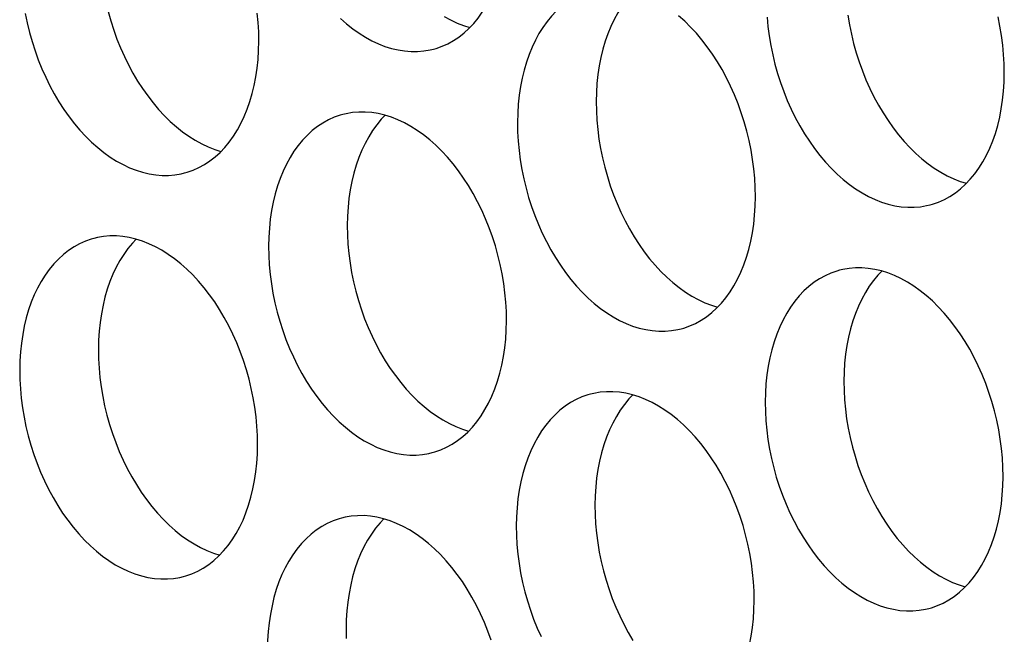
# Model space of a CAD drawing. Extents: x -33.9 to 51.1, y -25 to 40.3.
# Drawn here: x 39.6 to 40, y 21.8 to 22.1 of the extents above; entities that cross this region are included whole.
import ezdxf

# ---------------------------------------------------------------- set-up
doc = ezdxf.new("R2010")
doc.units = 0
doc.header["$LTSCALE"] = 0.605
doc.header["$MEASUREMENT"] = 0
doc.layers.add('02___PRT_ALL_AXES', color=7, linetype='CONTINUOUS')

msp = doc.modelspace()

# ---------------------------------------------------------------- linework, layer by layer
at = {"layer": '02___PRT_ALL_AXES', "color": 7}
for points in [[(39.73974, 22.09618), (39.74089, 22.0965), (39.74353, 22.09743), (39.74611, 22.09858), (39.74861, 22.09996), (39.75101, 22.10155), (39.75333, 22.10335), (39.75554, 22.10536), (39.75764, 22.10757), (39.75963, 22.10999), (39.76149, 22.11258), (39.76323, 22.11535), (39.76484, 22.1183), (39.76631, 22.1214), (39.76764, 22.12466), (39.76883, 22.12806), (39.76987, 22.13159), (39.77075, 22.13524), (39.77148, 22.13902), (39.77205, 22.14288), (39.77246, 22.14681), (39.77272, 22.15083), (39.77281, 22.15494)], [(39.81024, 22.12225), (39.80909, 22.12192), (39.80644, 22.121), (39.80386, 22.11984), (39.80137, 22.11847), (39.79897, 22.11688), (39.79665, 22.11507), (39.79444, 22.11306), (39.79234, 22.11085), (39.79035, 22.10844), (39.78848, 22.10585), (39.78674, 22.10308), (39.78513, 22.10013), (39.78366, 22.09703), (39.78233, 22.09377), (39.78115, 22.09036), (39.78011, 22.08683), (39.77923, 22.08318), (39.7785, 22.07941), (39.77792, 22.07555), (39.77751, 22.07162), (39.77726, 22.06759), (39.77716, 22.06348)], [(39.8291, 22.12191), (39.8274, 22.12012), (39.82541, 22.11771), (39.82354, 22.11512), (39.82181, 22.11234), (39.82019, 22.10939), (39.81872, 22.10629), (39.8174, 22.10304), (39.81621, 22.09963), (39.81517, 22.0961), (39.81429, 22.09245), (39.81356, 22.08868), (39.81299, 22.08482), (39.81258, 22.08088), (39.81232, 22.07686), (39.81223, 22.07275)], [(39.55781, 22.11201), (39.55867, 22.10781), (39.55968, 22.10364), (39.56084, 22.09949), (39.56215, 22.09541), (39.5636, 22.09139), (39.56519, 22.08743), (39.56691, 22.08358), (39.56875, 22.07982), (39.57073, 22.07616), (39.57281, 22.07264), (39.575, 22.06925), (39.5773, 22.06599), (39.57969, 22.06289), (39.58217, 22.05996), (39.58474, 22.05719), (39.58738, 22.05461), (39.59008, 22.05221), (39.59284, 22.05), (39.59565, 22.048), (39.59849, 22.04621), (39.60138, 22.04462), (39.60428, 22.04326), (39.60719, 22.04212), (39.61012, 22.0412), (39.61303, 22.04051), (39.61593, 22.04005), (39.61882, 22.03983), (39.62167, 22.03983), (39.62448, 22.04007), (39.62726, 22.04054), (39.62881, 22.04091)], [(39.59474, 22.1129), (39.59591, 22.10876), (39.59721, 22.10467), (39.59866, 22.10066), (39.60025, 22.0967), (39.60197, 22.09284), (39.60382, 22.08909), (39.60579, 22.08543), (39.60787, 22.08191), (39.61007, 22.07852), (39.61237, 22.07526), (39.61476, 22.07216), (39.61724, 22.06923), (39.61981, 22.06646), (39.62244, 22.06387), (39.62514, 22.06148), (39.6279, 22.05927), (39.63071, 22.05727), (39.63355, 22.05548), (39.63644, 22.05389), (39.63934, 22.05253), (39.64225, 22.05139), (39.64502, 22.05052)], [(39.66189, 22.09967), (39.66182, 22.10384), (39.66159, 22.10801), (39.66121, 22.1122)], [(39.74448, 22.11074), (39.74736, 22.10916), (39.75026, 22.10779), (39.75317, 22.10665), (39.75594, 22.10578)], [(39.88318, 22.0302), (39.88311, 22.03436), (39.88289, 22.03853), (39.8825, 22.04272), (39.88195, 22.04693), (39.88125, 22.05115), (39.88039, 22.05535), (39.87937, 22.05952), (39.87821, 22.06367), (39.8769, 22.06775), (39.87546, 22.07177), (39.87386, 22.07573), (39.87215, 22.07958), (39.8703, 22.08334), (39.86833, 22.08699), (39.86625, 22.09052), (39.86405, 22.09391), (39.86175, 22.09717), (39.85936, 22.10026), (39.85688, 22.1032), (39.85431, 22.10597), (39.85168, 22.10855), (39.84898, 22.11095)], [(39.92438, 22.11129), (39.92509, 22.10706), (39.92595, 22.10286), (39.92696, 22.09869), (39.92812, 22.09455), (39.92943, 22.09046), (39.93088, 22.08645), (39.93247, 22.08249), (39.93419, 22.07863), (39.93603, 22.07488), (39.93801, 22.07122), (39.94009, 22.0677), (39.94228, 22.06431), (39.94458, 22.06105), (39.94697, 22.05795), (39.94945, 22.05502), (39.95202, 22.05225), (39.95466, 22.04966), (39.95736, 22.04727), (39.96012, 22.04506), (39.96292, 22.04306), (39.96577, 22.04127), (39.96866, 22.03968), (39.97155, 22.03832), (39.97447, 22.03718), (39.97723, 22.03631)], [(39.99411, 22.08546), (39.99404, 22.08963), (39.99381, 22.0938), (39.99342, 22.09799), (39.99287, 22.1022), (39.99217, 22.10642), (39.99131, 22.11062)], [(39.6983, 22.10987), (39.701, 22.10748), (39.70376, 22.10527), (39.70657, 22.10327), (39.70941, 22.10148), (39.7123, 22.09989), (39.7152, 22.09853), (39.71811, 22.09739), (39.72104, 22.09647), (39.72395, 22.09578), (39.72685, 22.09532), (39.72974, 22.09509), (39.73259, 22.0951), (39.73541, 22.09533), (39.73818, 22.0958), (39.73974, 22.09618)], [(39.88838, 22.11042), (39.88877, 22.10623), (39.88932, 22.10202), (39.89002, 22.0978), (39.89088, 22.0936), (39.8919, 22.08943), (39.89306, 22.08528), (39.89437, 22.0812), (39.89581, 22.07718), (39.89741, 22.07322), (39.89912, 22.06937), (39.90097, 22.06561), (39.90294, 22.06195), (39.90502, 22.05843), (39.90722, 22.05504), (39.90952, 22.05178), (39.91191, 22.04868), (39.91439, 22.04575), (39.91696, 22.04298), (39.91959, 22.0404), (39.92229, 22.038), (39.92506, 22.03579), (39.92786, 22.03379), (39.93071, 22.032), (39.93359, 22.03041), (39.93649, 22.02905), (39.9394, 22.02791), (39.94233, 22.02699), (39.94525, 22.0263), (39.94815, 22.02584), (39.95104, 22.02562), (39.95389, 22.02562), (39.9567, 22.02586), (39.95947, 22.02633), (39.96103, 22.0267)], [(39.62881, 22.04091), (39.62997, 22.04123), (39.63261, 22.04216), (39.63519, 22.04332), (39.63768, 22.04469), (39.64009, 22.04628), (39.64241, 22.04809), (39.64462, 22.0501), (39.64672, 22.05231), (39.64871, 22.05472), (39.65057, 22.05731), (39.65231, 22.06008), (39.65392, 22.06303), (39.65539, 22.06613), (39.65672, 22.06939), (39.65791, 22.0728), (39.65894, 22.07633), (39.65983, 22.07998), (39.66056, 22.08375), (39.66113, 22.08761), (39.66154, 22.09154), (39.6618, 22.09557), (39.66189, 22.09967)], [(39.96103, 22.0267), (39.96218, 22.02702), (39.96483, 22.02795), (39.96741, 22.02911), (39.9699, 22.03048), (39.9723, 22.03207), (39.97462, 22.03388), (39.97683, 22.03589), (39.97893, 22.0381), (39.98092, 22.04051), (39.98279, 22.0431), (39.98453, 22.04587), (39.98614, 22.04882), (39.98761, 22.05192), (39.98894, 22.05518), (39.99012, 22.05859), (39.99116, 22.06212), (39.99204, 22.06577), (39.99277, 22.06954), (39.99335, 22.0734), (39.99376, 22.07733), (39.99401, 22.08136), (39.99411, 22.08546)], [(39.81223, 22.07275), (39.8123, 22.06859), (39.81252, 22.06442), (39.81291, 22.06023), (39.81346, 22.05602), (39.81417, 22.0518), (39.81502, 22.0476), (39.81604, 22.04343), (39.8172, 22.03928), (39.81851, 22.0352), (39.81996, 22.03118), (39.82155, 22.02722), (39.82326, 22.02337), (39.82511, 22.01961), (39.82708, 22.01595), (39.82917, 22.01243), (39.83136, 22.00904), (39.83366, 22.00578), (39.83605, 22.00268), (39.83853, 21.99975), (39.8411, 21.99698), (39.84373, 21.9944), (39.84643, 21.992), (39.8492, 21.98979), (39.852, 21.98779), (39.85485, 21.986), (39.85773, 21.98441), (39.86063, 21.98305), (39.86355, 21.98191), (39.86631, 21.98104)], [(39.69932, 22.06698), (39.69817, 22.06666), (39.69552, 22.06573), (39.69294, 22.06458), (39.69045, 22.0632), (39.68804, 22.06161), (39.68573, 22.0598), (39.68352, 22.0578), (39.68142, 22.05559), (39.67942, 22.05317), (39.67756, 22.05058), (39.67582, 22.04781), (39.67421, 22.04486), (39.67274, 22.04176), (39.67141, 22.0385), (39.67022, 22.0351), (39.66919, 22.03157), (39.66831, 22.02792), (39.66757, 22.02414), (39.667, 22.02028), (39.66659, 22.01635), (39.66634, 22.01233), (39.66624, 22.00822)], [(39.77226, 21.97493), (39.77219, 21.97909), (39.77196, 21.98327), (39.77158, 21.98745), (39.77103, 21.99166), (39.77032, 21.99589), (39.76946, 22.00008), (39.76845, 22.00426), (39.76729, 22.0084), (39.76598, 22.01248), (39.76453, 22.0165), (39.76294, 22.02046), (39.76123, 22.02432), (39.75938, 22.02807), (39.75741, 22.03173), (39.75532, 22.03525), (39.75313, 22.03864), (39.75083, 22.0419), (39.74844, 22.045), (39.74596, 22.04793), (39.74339, 22.0507), (39.74076, 22.05329), (39.73806, 22.05568), (39.73529, 22.05789), (39.73249, 22.05989), (39.72964, 22.06168), (39.72676, 22.06327), (39.72386, 22.06463), (39.72094, 22.06577), (39.71802, 22.06669), (39.7151, 22.06738), (39.7122, 22.06784), (39.70931, 22.06807), (39.70646, 22.06806), (39.70365, 22.06782), (39.70088, 22.06735), (39.69932, 22.06698)], [(39.71818, 22.06664), (39.71648, 22.06485), (39.71449, 22.06244), (39.71262, 22.05985), (39.71088, 22.05708), (39.70927, 22.05413), (39.7078, 22.05103), (39.70647, 22.04777), (39.70529, 22.04436), (39.70425, 22.04083), (39.70337, 22.03718), (39.70264, 22.03341), (39.70207, 22.02955), (39.70165, 22.02562), (39.7014, 22.02159), (39.7013, 22.01748)], [(39.77716, 22.06348), (39.77723, 22.05932), (39.77746, 22.05515), (39.77785, 22.05096), (39.7784, 22.04675), (39.7791, 22.04253), (39.77996, 22.03833), (39.78097, 22.03416), (39.78214, 22.03001), (39.78344, 22.02593), (39.78489, 22.02191), (39.78648, 22.01796), (39.7882, 22.0141), (39.79005, 22.01034), (39.79202, 22.00669), (39.7941, 22.00316), (39.7963, 21.99977), (39.7986, 21.99651), (39.80099, 21.99342), (39.80347, 21.99048), (39.80604, 21.98771), (39.80867, 21.98513), (39.81137, 21.98273), (39.81413, 21.98053), (39.81694, 21.97852), (39.81978, 21.97673), (39.82267, 21.97515), (39.82557, 21.97378), (39.82848, 21.97264), (39.83141, 21.97172), (39.83432, 21.97103), (39.83723, 21.97058), (39.84012, 21.97035), (39.84297, 21.97035), (39.84578, 21.97059), (39.84855, 21.97106), (39.85011, 21.97143)], [(39.85011, 21.97143), (39.85126, 21.97176), (39.8539, 21.97269), (39.85648, 21.97384), (39.85898, 21.97521), (39.86138, 21.9768), (39.8637, 21.97861), (39.86591, 21.98062), (39.86801, 21.98283), (39.87, 21.98524), (39.87187, 21.98783), (39.8736, 21.9906), (39.87522, 21.99355), (39.87669, 21.99666), (39.87802, 21.99991), (39.8792, 22.00332), (39.88024, 22.00685), (39.88112, 22.0105), (39.88185, 22.01427), (39.88242, 22.01813), (39.88284, 22.02207), (39.88309, 22.02609), (39.88318, 22.0302)], [(39.7013, 22.01748), (39.70137, 22.01332), (39.7016, 22.00915), (39.70199, 22.00496), (39.70254, 22.00075), (39.70324, 21.99653), (39.7041, 21.99233), (39.70512, 21.98816), (39.70628, 21.98401), (39.70759, 21.97993), (39.70903, 21.97591), (39.71062, 21.97196), (39.71234, 21.9681), (39.71419, 21.96434), (39.71616, 21.96069), (39.71824, 21.95716), (39.72044, 21.95377), (39.72274, 21.95051), (39.72513, 21.94742), (39.72761, 21.94448), (39.73018, 21.94171), (39.73281, 21.93913), (39.73551, 21.93673), (39.73828, 21.93453), (39.74108, 21.93252), (39.74393, 21.93073), (39.74681, 21.92915), (39.74971, 21.92778), (39.75262, 21.92664), (39.75539, 21.92577)], [(39.5884, 22.01172), (39.58724, 22.01139), (39.5846, 22.01046), (39.58202, 22.00931), (39.57953, 22.00794), (39.57712, 22.00635), (39.5748, 22.00454), (39.57259, 22.00253), (39.57049, 22.00032), (39.5685, 21.99791), (39.56664, 21.99532), (39.5649, 21.99254), (39.56329, 21.98959), (39.56182, 21.98649), (39.56049, 21.98324), (39.5593, 21.97983), (39.55827, 21.9763), (39.55738, 21.97265), (39.55665, 21.96888), (39.55608, 21.96502), (39.55567, 21.96108), (39.55541, 21.95706), (39.55532, 21.95295)], [(39.66134, 21.91966), (39.66127, 21.92383), (39.66104, 21.928), (39.66066, 21.93218), (39.66011, 21.9364), (39.6594, 21.94062), (39.65854, 21.94482), (39.65753, 21.94899), (39.65637, 21.95314), (39.65506, 21.95722), (39.65361, 21.96124), (39.65202, 21.96519), (39.6503, 21.96905), (39.64846, 21.9728), (39.64648, 21.97646), (39.6444, 21.97999), (39.64221, 21.98338), (39.63991, 21.98663), (39.63752, 21.98973), (39.63504, 21.99266), (39.63247, 21.99544), (39.62983, 21.99802), (39.62713, 22.00041), (39.62437, 22.00262), (39.62156, 22.00462), (39.61872, 22.00642), (39.61583, 22.008), (39.61294, 22.00937), (39.61002, 22.01051), (39.60709, 22.01143), (39.60418, 22.01212), (39.60128, 22.01257), (39.59839, 22.0128), (39.59554, 22.0128), (39.59273, 22.01256), (39.58995, 22.01209), (39.5884, 22.01172)], [(39.60726, 22.01137), (39.60556, 22.00959), (39.60357, 22.00717), (39.6017, 22.00458), (39.59996, 22.00181), (39.59835, 21.99886), (39.59688, 21.99576), (39.59555, 21.9925), (39.59436, 21.9891), (39.59333, 21.98557), (39.59245, 21.98192), (39.59172, 21.97814), (39.59114, 21.97428), (39.59073, 21.97035), (39.59048, 21.96633), (39.59038, 21.96222)], [(39.66624, 22.00822), (39.66631, 22.00406), (39.66654, 21.99988), (39.66693, 21.9957), (39.66747, 21.99149), (39.66818, 21.98726), (39.66904, 21.98306), (39.67005, 21.97889), (39.67122, 21.97475), (39.67252, 21.97066), (39.67397, 21.96665), (39.67556, 21.96269), (39.67728, 21.95883), (39.67913, 21.95508), (39.6811, 21.95142), (39.68318, 21.9479), (39.68537, 21.94451), (39.68768, 21.94125), (39.69007, 21.93815), (39.69255, 21.93522), (39.69512, 21.93245), (39.69775, 21.92986), (39.70045, 21.92747), (39.70321, 21.92526), (39.70602, 21.92326), (39.70886, 21.92146), (39.71175, 21.91988), (39.71465, 21.91852), (39.71756, 21.91738), (39.72049, 21.91646), (39.7234, 21.91577), (39.7263, 21.91531), (39.72919, 21.91508), (39.73204, 21.91509), (39.73486, 21.91532), (39.73763, 21.91579), (39.73919, 21.91616)], [(39.92061, 21.99751), (39.91946, 21.99718), (39.91682, 21.99625), (39.91424, 21.9951), (39.91174, 21.99373), (39.90934, 21.99214), (39.90702, 21.99033), (39.90481, 21.98832), (39.90271, 21.98611), (39.90072, 21.9837), (39.89885, 21.98111), (39.89712, 21.97833), (39.8955, 21.97538), (39.89403, 21.97228), (39.8927, 21.96903), (39.89152, 21.96562), (39.89048, 21.96209), (39.8896, 21.95844), (39.88887, 21.95467), (39.8883, 21.95081), (39.88788, 21.94687), (39.88763, 21.94285), (39.88754, 21.93874)], [(39.99356, 21.90545), (39.99349, 21.90962), (39.99326, 21.91379), (39.99287, 21.91797), (39.99232, 21.92219), (39.99162, 21.92641), (39.99076, 21.93061), (39.98975, 21.93478), (39.98858, 21.93893), (39.98728, 21.94301), (39.98583, 21.94703), (39.98424, 21.95098), (39.98252, 21.95484), (39.98067, 21.95859), (39.9787, 21.96225), (39.97662, 21.96578), (39.97442, 21.96917), (39.97212, 21.97242), (39.96973, 21.97552), (39.96725, 21.97845), (39.96468, 21.98123), (39.96205, 21.98381), (39.95935, 21.98621), (39.95659, 21.98841), (39.95378, 21.99041), (39.95094, 21.99221), (39.94805, 21.99379), (39.94515, 21.99516), (39.94224, 21.9963), (39.93931, 21.99722), (39.9364, 21.99791), (39.93349, 21.99836), (39.9306, 21.99859), (39.92775, 21.99859), (39.92494, 21.99835), (39.92217, 21.99788), (39.92061, 21.99751)], [(39.93947, 21.99716), (39.93777, 21.99538), (39.93578, 21.99296), (39.93392, 21.99037), (39.93218, 21.9876), (39.93057, 21.98465), (39.9291, 21.98155), (39.92777, 21.97829), (39.92658, 21.97489), (39.92555, 21.97136), (39.92466, 21.96771), (39.92393, 21.96393), (39.92336, 21.96007), (39.92295, 21.95614), (39.92269, 21.95212), (39.9226, 21.94801)], [(39.73919, 21.91616), (39.74034, 21.91649), (39.74298, 21.91742), (39.74556, 21.91857), (39.74806, 21.91994), (39.75046, 21.92154), (39.75278, 21.92334), (39.75499, 21.92535), (39.75709, 21.92756), (39.75908, 21.92998), (39.76095, 21.93257), (39.76268, 21.93534), (39.76429, 21.93829), (39.76577, 21.94139), (39.76709, 21.94465), (39.76828, 21.94805), (39.76932, 21.95158), (39.7702, 21.95523), (39.77093, 21.95901), (39.7715, 21.96286), (39.77191, 21.9668), (39.77217, 21.97082), (39.77226, 21.97493)], [(39.59038, 21.96222), (39.59045, 21.95806), (39.59068, 21.95388), (39.59107, 21.9497), (39.59162, 21.94549), (39.59232, 21.94126), (39.59318, 21.93706), (39.59419, 21.93289), (39.59536, 21.92875), (39.59666, 21.92466), (39.59811, 21.92065), (39.5997, 21.91669), (39.60142, 21.91283), (39.60327, 21.90908), (39.60524, 21.90542), (39.60732, 21.9019), (39.60952, 21.89851), (39.61182, 21.89525), (39.61421, 21.89215), (39.61669, 21.88922), (39.61926, 21.88645), (39.62189, 21.88386), (39.62459, 21.88147), (39.62735, 21.87926), (39.63016, 21.87726), (39.633, 21.87546), (39.63589, 21.87388), (39.63879, 21.87252), (39.6417, 21.87138), (39.64447, 21.87051)], [(39.55532, 21.95295), (39.55539, 21.94879), (39.55562, 21.94462), (39.556, 21.94043), (39.55655, 21.93622), (39.55726, 21.932), (39.55812, 21.9278), (39.55913, 21.92363), (39.56029, 21.91948), (39.5616, 21.9154), (39.56305, 21.91138), (39.56464, 21.90742), (39.56636, 21.90357), (39.5682, 21.89981), (39.57018, 21.89615), (39.57226, 21.89263), (39.57445, 21.88924), (39.57675, 21.88598), (39.57915, 21.88288), (39.58163, 21.87995), (39.58419, 21.87718), (39.58683, 21.8746), (39.58953, 21.8722), (39.59229, 21.86999), (39.5951, 21.86799), (39.59794, 21.8662), (39.60083, 21.86461), (39.60373, 21.86325), (39.60664, 21.86211), (39.60957, 21.86119), (39.61248, 21.8605), (39.61538, 21.86004), (39.61827, 21.85981), (39.62112, 21.85982), (39.62393, 21.86006), (39.62671, 21.86053), (39.62826, 21.8609)], [(39.9226, 21.94801), (39.92267, 21.94385), (39.9229, 21.93967), (39.92328, 21.93549), (39.92383, 21.93128), (39.92454, 21.92705), (39.9254, 21.92285), (39.92641, 21.91868), (39.92757, 21.91454), (39.92888, 21.91045), (39.93033, 21.90644), (39.93192, 21.90248), (39.93364, 21.89862), (39.93548, 21.89487), (39.93746, 21.89121), (39.93954, 21.88769), (39.94173, 21.8843), (39.94403, 21.88104), (39.94642, 21.87794), (39.9489, 21.87501), (39.95147, 21.87224), (39.95411, 21.86965), (39.95681, 21.86726), (39.95957, 21.86505), (39.96238, 21.86305), (39.96522, 21.86125), (39.96811, 21.85967), (39.971, 21.85831), (39.97392, 21.85717), (39.97668, 21.8563)], [(39.80969, 21.94224), (39.80854, 21.94191), (39.80589, 21.94099), (39.80331, 21.93983), (39.80082, 21.93846), (39.79842, 21.93687), (39.7961, 21.93506), (39.79389, 21.93305), (39.79179, 21.93084), (39.7898, 21.92843), (39.78793, 21.92584), (39.78619, 21.92307), (39.78458, 21.92012), (39.78311, 21.91702), (39.78178, 21.91376), (39.7806, 21.91035), (39.77956, 21.90682), (39.77868, 21.90317), (39.77795, 21.8994), (39.77737, 21.89554), (39.77696, 21.89161), (39.77671, 21.88758), (39.77661, 21.88347)], [(39.88264, 21.85019), (39.88257, 21.85435), (39.88234, 21.85852), (39.88195, 21.86271), (39.8814, 21.86692), (39.8807, 21.87114), (39.87984, 21.87534), (39.87882, 21.87951), (39.87766, 21.88366), (39.87635, 21.88774), (39.87491, 21.89176), (39.87332, 21.89572), (39.8716, 21.89957), (39.86975, 21.90333), (39.86778, 21.90698), (39.8657, 21.91051), (39.8635, 21.9139), (39.8612, 21.91716), (39.85881, 21.92025), (39.85633, 21.92319), (39.85376, 21.92596), (39.85113, 21.92854), (39.84843, 21.93094), (39.84566, 21.93315), (39.84286, 21.93515), (39.84001, 21.93694), (39.83713, 21.93853), (39.83423, 21.93989), (39.83132, 21.94103), (39.82839, 21.94195), (39.82547, 21.94264), (39.82257, 21.9431), (39.81968, 21.94332), (39.81683, 21.94332), (39.81402, 21.94308), (39.81125, 21.94261), (39.80969, 21.94224)], [(39.82855, 21.9419), (39.82685, 21.94011), (39.82486, 21.9377), (39.82299, 21.93511), (39.82126, 21.93233), (39.81965, 21.92938), (39.81817, 21.92628), (39.81685, 21.92303), (39.81566, 21.91962), (39.81462, 21.91609), (39.81374, 21.91244), (39.81301, 21.90867), (39.81244, 21.90481), (39.81203, 21.90087), (39.81177, 21.89685), (39.81168, 21.89274)], [(39.88754, 21.93874), (39.88761, 21.93458), (39.88783, 21.93041), (39.88822, 21.92622), (39.88877, 21.92201), (39.88948, 21.91779), (39.89033, 21.91359), (39.89135, 21.90942), (39.89251, 21.90527), (39.89382, 21.90119), (39.89526, 21.89717), (39.89686, 21.89321), (39.89857, 21.88936), (39.90042, 21.8856), (39.90239, 21.88194), (39.90448, 21.87842), (39.90667, 21.87503), (39.90897, 21.87177), (39.91136, 21.86867), (39.91384, 21.86574), (39.91641, 21.86297), (39.91904, 21.86039), (39.92174, 21.85799), (39.92451, 21.85578), (39.92731, 21.85378), (39.93016, 21.85199), (39.93304, 21.8504), (39.93594, 21.84904), (39.93885, 21.8479), (39.94178, 21.84698), (39.9447, 21.84629), (39.9476, 21.84583), (39.95049, 21.8456), (39.95334, 21.84561), (39.95615, 21.84585), (39.95892, 21.84632), (39.96048, 21.84669)], [(39.62826, 21.8609), (39.62942, 21.86122), (39.63206, 21.86215), (39.63464, 21.86331), (39.63713, 21.86468), (39.63954, 21.86627), (39.64186, 21.86808), (39.64407, 21.87009), (39.64617, 21.8723), (39.64816, 21.87471), (39.65002, 21.8773), (39.65176, 21.88007), (39.65337, 21.88302), (39.65484, 21.88612), (39.65617, 21.88938), (39.65736, 21.89279), (39.65839, 21.89631), (39.65928, 21.89997), (39.66001, 21.90374), (39.66058, 21.9076), (39.66099, 21.91153), (39.66125, 21.91556), (39.66134, 21.91966)], [(39.96048, 21.84669), (39.96163, 21.84701), (39.96428, 21.84794), (39.96686, 21.8491), (39.96935, 21.85047), (39.97175, 21.85206), (39.97407, 21.85387), (39.97628, 21.85588), (39.97838, 21.85809), (39.98037, 21.8605), (39.98224, 21.86309), (39.98398, 21.86586), (39.98559, 21.86881), (39.98706, 21.87191), (39.98839, 21.87517), (39.98958, 21.87858), (39.99061, 21.88211), (39.99149, 21.88576), (39.99222, 21.88953), (39.9928, 21.89339), (39.99321, 21.89732), (39.99346, 21.90135), (39.99356, 21.90545)], [(39.81168, 21.89274), (39.81175, 21.88858), (39.81198, 21.88441), (39.81236, 21.88022), (39.81291, 21.87601), (39.81362, 21.87179), (39.81448, 21.86759), (39.81549, 21.86342), (39.81665, 21.85927), (39.81796, 21.85519), (39.81941, 21.85117), (39.821, 21.84721), (39.82271, 21.84336), (39.82456, 21.8396), (39.82653, 21.83594), (39.82862, 21.83242)], [(39.69877, 21.88697), (39.69762, 21.88665), (39.69497, 21.88572), (39.69239, 21.88457), (39.6899, 21.88319), (39.68749, 21.8816), (39.68518, 21.87979), (39.68297, 21.87779), (39.68087, 21.87557), (39.67888, 21.87316), (39.67701, 21.87057), (39.67527, 21.8678), (39.67366, 21.86485), (39.67219, 21.86175), (39.67086, 21.85849), (39.66967, 21.85509), (39.66864, 21.85156), (39.66776, 21.84791), (39.66702, 21.84413), (39.66645, 21.84027), (39.66604, 21.83634), (39.66579, 21.83232), (39.66569, 21.82821)], [(39.76543, 21.83247), (39.76398, 21.83649), (39.76239, 21.84045), (39.76068, 21.8443), (39.75883, 21.84806), (39.75686, 21.85172), (39.75477, 21.85524), (39.75258, 21.85863), (39.75028, 21.86189), (39.74789, 21.86499), (39.74541, 21.86792), (39.74284, 21.87069), (39.74021, 21.87328), (39.73751, 21.87567), (39.73474, 21.87788), (39.73194, 21.87988), (39.72909, 21.88167), (39.72621, 21.88326), (39.72331, 21.88462), (39.72039, 21.88576), (39.71747, 21.88668), (39.71455, 21.88737), (39.71165, 21.88783), (39.70876, 21.88806), (39.70591, 21.88805), (39.7031, 21.88781), (39.70033, 21.88734), (39.69877, 21.88697)], [(39.71763, 21.88663), (39.71593, 21.88484), (39.71394, 21.88243), (39.71207, 21.87984), (39.71033, 21.87707), (39.70872, 21.87412), (39.70725, 21.87102), (39.70592, 21.86776), (39.70474, 21.86435), (39.7037, 21.86082), (39.70282, 21.85717), (39.70209, 21.8534), (39.70152, 21.84954), (39.7011, 21.8456), (39.70085, 21.84158), (39.70075, 21.83747)], [(39.77661, 21.88347), (39.77668, 21.87931), (39.77691, 21.87514), (39.7773, 21.87095), (39.77785, 21.86674), (39.77855, 21.86252), (39.77941, 21.85832), (39.78042, 21.85415), (39.78159, 21.85), (39.78289, 21.84592), (39.78434, 21.8419), (39.78593, 21.83795), (39.78765, 21.83409)], [(39.84956, 21.79142), (39.85071, 21.79175), (39.85335, 21.79267), (39.85593, 21.79383), (39.85843, 21.7952), (39.86083, 21.79679), (39.86315, 21.7986), (39.86536, 21.80061), (39.86746, 21.80282), (39.86945, 21.80523), (39.87132, 21.80782), (39.87306, 21.81059), (39.87467, 21.81354), (39.87614, 21.81665), (39.87747, 21.8199), (39.87865, 21.82331), (39.87969, 21.82684), (39.88057, 21.83049), (39.8813, 21.83426), (39.88187, 21.83812), (39.88229, 21.84206), (39.88254, 21.84608), (39.88264, 21.85019)], [(39.70075, 21.83747), (39.70082, 21.83331)]]:
    msp.add_lwpolyline(points, dxfattribs=at)

doc.saveas('drawing.dxf')
